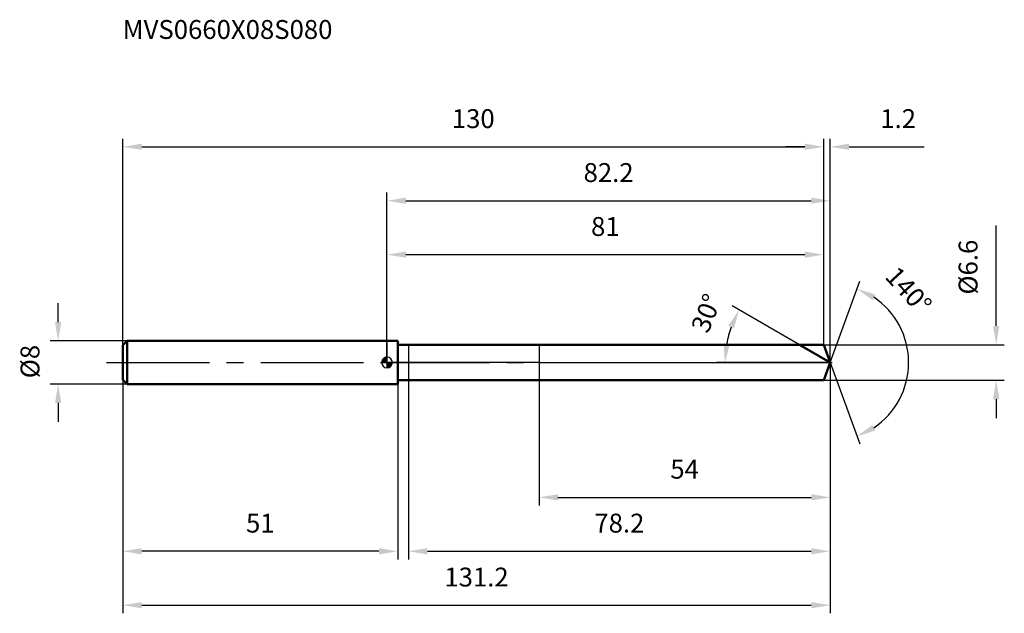
# Model space of a CAD drawing. Units: millimetres. Extents: x -68 to 114, y -46 to 64.
import ezdxf

# ---------------------------------------------------------------- set-up
doc = ezdxf.new("R2010")
doc.units = ezdxf.units.MM
doc.linetypes.add('CENTER2', pattern=[28.575, 19.05, -3.175, 3.175, -3.175])
for name, color, linetype, lineweight in [('1', 4, 'Continuous', 50), ('2', 7, 'Continuous', 25), ('4', 2, 'CENTER2', 25), ('cut', 1, 'Continuous', 25), ('nocut', 7, 'Continuous', 25), ('sk1', 4, 'Continuous', 50), ('sk2', 7, 'Continuous', 25), ('sk4', 2, 'CENTER2', 25), ('sk6', 5, 'Continuous', 35)]:
    doc.layers.add(name, color=color, linetype=linetype, lineweight=lineweight)
doc.layers.add('7', color=5, linetype='Continuous')
doc.styles.add('simplex', font='txt.shx', dxfattribs={"height": 3.5})
doc.styles.get("Standard").update_dxf_attribs({"font": 'txt.shx', "bigfont": '@extfont2.shx'})
doc.dimstyles.new('コピー - ISO-25', dxfattribs={"dimscale": 0, "dimtxt": 3.5, "dimasz": 3.5, "dimexe": 1.5, "dimexo": 0, "dimgap": 2.3, "dimtad": 1, "dimdsep": 46, "dimtxsty": 'simplex', "dimcen": 0.09, "dimclrd": 256, "dimclre": 256, "dimclrt": 256, "dimadec": 0, "dimazin": 0, "dimtfac": 1, "dimtofl": 0, "dimtmove": 0, "dimatfit": 3, "dimfxl": 1, "dimtolj": 1, "dimlwd": -1, "dimlwe": -1, "dimarcsym": 0})

# ---------------------------------------------------------------- blocks, each defined once
blk = doc.blocks.new('zero block')
h = blk.add_hatch(color=7)
h.paths.add_polyline_path([(0, 1, 0.414214), (-1, 0), (0, 0)])
h.paths.add_polyline_path([(1, 0), (0, 0), (0, -1, 0.414214)])
at = {"color": 7, "ltscale": 0.2}
for p, q in [((-1, 0), (1, 0)), ((0, -1), (0, 1))]:
    blk.add_line(p, q, dxfattribs=at)
for start, end in [(90, 180), (180, 270), (0, 90), (270, 0)]:
    blk.add_arc((0, 0), 1, start, end, dxfattribs=at)
blk = doc.blocks.new('*D107')
at = {"layer": 'Defpoints', "color": 0}
for p in [(81, 40), (-49, 3.2), (81, 3.3)]:
    blk.add_point(p, dxfattribs=at)
at = {"layer": 'sk2'}
for p, q in [((-49, 3.2), (-49, 41.5)), ((81, 3.3), (81, 41.5)), ((-45.5, 40), (77.5, 40))]:
    blk.add_line(p, q, dxfattribs=at)
for points in [[(-45.5, 40.58), (-45.5, 39.42), (-49, 40)], [(77.5, 39.42), (77.5, 40.58), (81, 40)]]:
    blk.add_solid(points, dxfattribs=at)
at = {"layer": 'sk2', "insert": (16, 46.97), "char_height": 3.5, "attachment_point": 2, "line_spacing_factor": 0.9, "style": 'simplex'}
blk.add_mtext('\\A1;130', dxfattribs=at)
blk = doc.blocks.new('*D108')
at = {"layer": 'Defpoints', "color": 0}
for p in [(-49, -3.2), (2, -3.2), (-49, -35)]:
    blk.add_point(p, dxfattribs=at)
at = {"layer": 'sk2'}
for p, q in [((-49, -3.2), (-49, -36.5)), ((2, -3.2), (2, -36.5)), ((-1.5, -35), (-45.5, -35))]:
    blk.add_line(p, q, dxfattribs=at)
for points in [[(-45.5, -34.42), (-45.5, -35.58), (-49, -35)], [(-1.5, -35.58), (-1.5, -34.42), (2, -35)]]:
    blk.add_solid(points, dxfattribs=at)
at = {"layer": 'sk2', "insert": (-23.5, -28.03), "char_height": 3.5, "attachment_point": 2, "line_spacing_factor": 0.9, "style": 'simplex'}
blk.add_mtext('\\A1;51', dxfattribs=at)
blk = doc.blocks.new('*D109')
at = {"layer": 'Defpoints', "color": 0}
for p in [(-48.2, 4), (-61, -4), (-48.2, -4)]:
    blk.add_point(p, dxfattribs=at)
at = {"layer": 'sk2'}
for p, q in [((-61, 7.5), (-61, 11)), ((-48.2, 4), (-62.5, 4)), ((-48.2, -4), (-62.5, -4)), ((-61, -7.5), (-61, -11))]:
    blk.add_line(p, q, dxfattribs=at)
for points in [[(-61.58, 7.5), (-60.42, 7.5), (-61, 4)], [(-60.42, -7.5), (-61.58, -7.5), (-61, -4)]]:
    blk.add_solid(points, dxfattribs=at)
at = {"layer": 'sk2', "insert": (-67.97, -2.92), "char_height": 3.5, "attachment_point": 1, "rotation": 90, "line_spacing_factor": 0.9, "style": 'simplex'}
blk.add_mtext('\\A1;%%c8', dxfattribs=at)
blk = doc.blocks.new('*D110')
at = {"layer": '2'}
for p, q in [((0, 0), (0, 31.5)), ((82.2, 0), (82.2, 31.5)), ((3.5, 30), (78.7, 30))]:
    blk.add_line(p, q, dxfattribs=at)
for points in [[(3.5, 30.58), (3.5, 29.42), (0, 30)], [(78.7, 29.42), (78.7, 30.58), (82.2, 30)]]:
    blk.add_solid(points, dxfattribs=at)
at = {"layer": 'Defpoints', "color": 0}
for p in [(82.2, 30), (0, 0), (82.2, 0)]:
    blk.add_point(p, dxfattribs=at)
at = {"layer": '2', "insert": (41.1, 36.97), "char_height": 3.5, "attachment_point": 2, "line_spacing_factor": 0.9, "style": 'simplex'}
blk.add_mtext('\\A1;82.2', dxfattribs=at)
blk = doc.blocks.new('*D111')
at = {"layer": '2'}
for p, q in [((81, 3.3), (81, 41.5)), ((82.2, 0), (82.2, 41.5)), ((77.5, 40), (74, 40)), ((85.7, 40), (99.63, 40))]:
    blk.add_line(p, q, dxfattribs=at)
for points in [[(77.5, 39.42), (77.5, 40.58), (81, 40)], [(85.7, 40.58), (85.7, 39.42), (82.2, 40)]]:
    blk.add_solid(points, dxfattribs=at)
at = {"layer": 'Defpoints', "color": 0}
for p in [(81, 40), (81, 3.3), (82.2, 0)]:
    blk.add_point(p, dxfattribs=at)
at = {"layer": '2', "insert": (91.5, 46.97), "char_height": 3.5, "attachment_point": 1, "line_spacing_factor": 0.9, "style": 'simplex'}
blk.add_mtext('\\A1;1.2', dxfattribs=at)
blk = doc.blocks.new('*D112')
at = {"layer": 'Defpoints', "color": 0}
for p in [(-49, 0), (82.2, 0), (82.2, -45)]:
    blk.add_point(p, dxfattribs=at)
at = {"layer": 'sk2'}
for p, q in [((-49, 0), (-49, -46.5)), ((82.2, 0), (82.2, -46.5)), ((-45.5, -45), (78.7, -45))]:
    blk.add_line(p, q, dxfattribs=at)
for points in [[(-45.5, -44.42), (-45.5, -45.58), (-49, -45)], [(78.7, -45.58), (78.7, -44.42), (82.2, -45)]]:
    blk.add_solid(points, dxfattribs=at)
at = {"layer": 'sk2', "insert": (16.6, -38.03), "char_height": 3.5, "attachment_point": 2, "line_spacing_factor": 0.9, "style": 'simplex'}
blk.add_mtext('\\A1;131.2', dxfattribs=at)
blk = doc.blocks.new('*D113')
at = {"layer": '2'}
for p, q in [((113, 6.8), (113, 25.4)), ((81, 3.3), (114.5, 3.3)), ((81, -3.3), (114.5, -3.3)), ((113, -6.8), (113, -10.3))]:
    blk.add_line(p, q, dxfattribs=at)
for points in [[(112.42, 6.8), (113.58, 6.8), (113, 3.3)], [(113.58, -6.8), (112.42, -6.8), (113, -3.3)]]:
    blk.add_solid(points, dxfattribs=at)
at = {"layer": 'Defpoints', "color": 0}
for p in [(81, 3.3), (81, -3.3), (113, -3.3)]:
    blk.add_point(p, dxfattribs=at)
at = {"layer": '2', "insert": (106.03, 12.6), "char_height": 3.5, "attachment_point": 1, "rotation": 90, "line_spacing_factor": 0.9, "style": 'simplex'}
blk.add_mtext('\\A1;%%c6.6', dxfattribs=at)
blk = doc.blocks.new('*D114')
at = {"layer": '2'}
for p, q in [((76.49, 3.3), (64, 10.51)), ((82.2, 0), (61.19, 0))]:
    blk.add_line(p, q, dxfattribs=at)
blk.add_arc((82.2, 0), 19.51, 160.2904, 169.7096, dxfattribs=at)
for points in [[(64.36, 6.34), (63.3, 6.83), (65.3, 9.76)], [(62.42, 3.54), (63.58, 3.43), (62.69, 0)]]:
    blk.add_solid(points, dxfattribs=at)
at = {"layer": 'Defpoints', "color": 0}
for p in [(62.98, 3.39), (76.49, 3.3), (76.65, 3.21), (82.2, 0), (82.39, 0)]:
    blk.add_point(p, dxfattribs=at)
at = {"layer": '2', "insert": (57.6, 9.8), "char_height": 3.5, "attachment_point": 2, "rotation": 68.2812, "line_spacing_factor": 0.9, "style": 'simplex'}
blk.add_mtext('\\A1;30%%d', dxfattribs=at)
blk = doc.blocks.new('*D115')
at = {"layer": '2'}
for p, q in [((82.2, -1.6), (82.2, -36.5)), ((4, -3.3), (4, -36.5)), ((7.5, -35), (78.7, -35))]:
    blk.add_line(p, q, dxfattribs=at)
for points in [[(7.5, -34.42), (7.5, -35.58), (4, -35)], [(78.7, -35.58), (78.7, -34.42), (82.2, -35)]]:
    blk.add_solid(points, dxfattribs=at)
at = {"layer": 'Defpoints', "color": 0}
for p in [(82.2, -1.6), (4, -3.3), (82.2, -35)]:
    blk.add_point(p, dxfattribs=at)
at = {"layer": '2', "insert": (43.1, -28.03), "char_height": 3.5, "attachment_point": 2, "line_spacing_factor": 0.9, "style": 'simplex'}
blk.add_mtext('\\A1;78.2', dxfattribs=at)
blk = doc.blocks.new('*D116')
at = {"layer": '2'}
for p, q in [((28.2, 0), (28.2, -26.5)), ((82.2, 0), (82.2, -26.5)), ((31.7, -25), (78.7, -25))]:
    blk.add_line(p, q, dxfattribs=at)
for points in [[(31.7, -24.42), (31.7, -25.58), (28.2, -25)], [(78.7, -25.58), (78.7, -24.42), (82.2, -25)]]:
    blk.add_solid(points, dxfattribs=at)
at = {"layer": 'Defpoints', "color": 0}
for p in [(28.2, 0), (82.2, 0), (82.2, -25)]:
    blk.add_point(p, dxfattribs=at)
at = {"layer": '2', "insert": (55.2, -18.03), "char_height": 3.5, "attachment_point": 2, "line_spacing_factor": 0.9, "style": 'simplex'}
blk.add_mtext('\\A1;54', dxfattribs=at)
blk = doc.blocks.new('*D117')
at = {"layer": '2'}
for p, q in [((0, 0), (0, 21.5)), ((81, 3.3), (81, 21.5)), ((3.5, 20), (77.5, 20))]:
    blk.add_line(p, q, dxfattribs=at)
for points in [[(3.5, 20.58), (3.5, 19.42), (0, 20)], [(77.5, 19.42), (77.5, 20.58), (81, 20)]]:
    blk.add_solid(points, dxfattribs=at)
at = {"layer": 'Defpoints', "color": 0}
for p in [(81, 20), (81, 3.3), (0, 0)]:
    blk.add_point(p, dxfattribs=at)
at = {"layer": '2', "insert": (40.5, 26.97), "char_height": 3.5, "attachment_point": 2, "line_spacing_factor": 0.9, "style": 'simplex'}
blk.add_mtext('\\A1;81', dxfattribs=at)
blk = doc.blocks.new('*D118')
at = {"layer": '2'}
for q in [(87.69, 15.09), (87.69, -15.09)]:
    blk.add_line((82.2, 0), q, dxfattribs=at)
blk.add_arc((82.2, 0), 14.56, 303.811, 56.189, dxfattribs=at)
for points in [[(90.56, 12.61), (90.04, 11.57), (87.18, 13.68)], [(90.04, -11.57), (90.56, -12.61), (87.18, -13.68)]]:
    blk.add_solid(points, dxfattribs=at)
at = {"layer": 'Defpoints', "color": 0}
for p in [(82.18, 0.07), (82.2, 0), (82.2, 0), (82.18, -0.07), (95.57, -5.77)]:
    blk.add_point(p, dxfattribs=at)
at = {"layer": '2', "insert": (98.04, 14.57), "char_height": 3.5, "attachment_point": 2, "rotation": 312.6177, "line_spacing_factor": 0.9, "style": 'simplex'}
blk.add_mtext('\\A1;140%%d', dxfattribs=at)

msp = doc.modelspace()

# ---------------------------------------------------------------- linework, layer by layer
at = {"layer": '1'}
for p, q in [((2, 4), (0, 4)), ((2, 4), (2, -4)), ((2, 3.3), (81, 3.3)), ((82.2, 0), (76.49, 3.3)), ((81, 3.3), (82.2, 0)), ((82.2, 0), (81, -3.3)), ((81, -3.3), (2, -3.3)), ((0, -4), (2, -4))]:
    msp.add_line(p, q, dxfattribs=at)
at = {"layer": '4'}
msp.add_line((0, 0), (85.2, 0), dxfattribs=at)
at = {"layer": '7'}
for p, q in [((4, 3.3), (4, -3.3)), ((4, 3.3), (81, 3.3)), ((81, 3.3), (82.2, 0)), ((82.2, 0), (81, -3.3)), ((81, -3.3), (4, -3.3))]:
    msp.add_line(p, q, dxfattribs=at)
at = {"layer": 'cut'}
for p, q in [((81, 3.3), (28.2, 3.3)), ((28.2, 3.3), (28.2, 0)), ((81, 3.3), (82.2, 0)), ((28.2, 0), (82.2, 0))]:
    msp.add_line(p, q, dxfattribs=at)
at = {"layer": 'nocut'}
for p, q in [((0, 4), (0, 0)), ((2, 4), (0, 4)), ((2, 3.3), (2, 4)), ((2, 3.3), (28.2, 3.3)), ((28.2, 3.3), (28.2, 0)), ((28.2, 0), (0, 0))]:
    msp.add_line(p, q, dxfattribs=at)
at = {"layer": 'sk1'}
for p, q in [((-49, 3.2), (-48.2, 4)), ((-48.2, 4), (-48.2, -4)), ((0, 4), (-48.2, 4)), ((-49, 3.2), (-49, -3.2)), ((-49, -3.2), (-48.2, -4)), ((-48.2, -4), (0, -4))]:
    msp.add_line(p, q, dxfattribs=at)
at = {"layer": 'sk4'}
msp.add_line((-52, 0), (0, 0), dxfattribs=at)

# ---------------------------------------------------------------- block references
at = {"rotation": 180}
msp.add_blockref('zero block', (0, 0), dxfattribs=at)

# ---------------------------------------------------------------- texts
at = {"layer": 'sk6', "insert": (-49.02, 63.5), "char_height": 3.5, "width": 41.65, "attachment_point": 1, "line_spacing_factor": 0.9}
msp.add_mtext('MVS0660X08S080', dxfattribs=at)

# ---------------------------------------------------------------- dimensions: what is measured, and where the dimension line sits
at = {"layer": '2'}
dim = msp.add_linear_dim(base=(81, 40), p1=(82.2, 0), p2=(81, 3.3), angle=180, dimstyle='コピー - ISO-25', override={"dimscale": 1, "dimdec": 1}, dxfattribs=at)
dim.commit()
dim.dimension.update_dxf_attribs({"geometry": '*D111', "text_midpoint": (94.42, 40), "dimtype": 160})
for base, p1, p2, picture, middle in [((82.2, 30), (0, 0), (82.2, 0), '*D110', (41.1, 30)), ((81, 20), (0, 0), (81, 3.3), '*D117', (40.5, 20)), ((82.2, -25), (28.2, 0), (82.2, 0), '*D116', (55.2, -25)), ((82.2, -35), (4, -3.3), (82.2, -1.6), '*D115', (43.1, -35))]:
    dim = msp.add_linear_dim(base=base, p1=p1, p2=p2, dimstyle='コピー - ISO-25', override={"dimscale": 1, "dimdec": 1}, dxfattribs=at)
    dim.commit()
    dim.dimension.update_dxf_attribs({"geometry": picture, "text_midpoint": middle, "dimtype": 160})
dim = msp.add_linear_dim(base=(113, -3.3), p1=(81, 3.3), p2=(81, -3.3), angle=270, text='%%c<>', dimstyle='コピー - ISO-25', override={"dimscale": 1, "dimdec": 1}, dxfattribs=at)
dim.commit()
dim.dimension.update_dxf_attribs({"geometry": '*D113', "text_midpoint": (113, 17.85), "dimtype": 160})
for base, line1, line2, picture, middle in [((95.5659, -5.765), ((82.1766, 0.0674), (82.2011, 0)), ((82.1766, -0.0674), (82.2011, 0)), '*D118', (92.9121, 9.8554)), ((62.9837, 3.3886), ((76.6465, 3.207), (76.4853, 3.3)), ((82.3872, 0), (82.2011, 0)), '*D114', (64.0725, 7.2212))]:
    dim = msp.add_angular_dim_2l(base=base, line1=line1, line2=line2, dimstyle='コピー - ISO-25', override={"dimscale": 1, "dimdec": 1}, dxfattribs=at)
    dim.commit()
    dim.dimension.update_dxf_attribs({"geometry": picture, "text_midpoint": middle, "dimtype": 162})
at = {"layer": 'sk2'}
for base, p1, p2, picture, middle in [((81, 40), (-49, 3.2), (81, 3.3), '*D107', (16, 40)), ((82.2, -45), (-49, 0), (82.2, 0), '*D112', (16.6, -45))]:
    dim = msp.add_linear_dim(base=base, p1=p1, p2=p2, dimstyle='コピー - ISO-25', override={"dimscale": 1, "dimdec": 1}, dxfattribs=at)
    dim.commit()
    dim.dimension.update_dxf_attribs({"geometry": picture, "text_midpoint": middle, "dimtype": 160})
dim = msp.add_linear_dim(base=(-61, -4), p1=(-48.2, 4), p2=(-48.2, -4), angle=270, text='%%c<>', dimstyle='コピー - ISO-25', override={"dimscale": 1, "dimdec": 1}, dxfattribs=at)
dim.commit()
dim.dimension.update_dxf_attribs({"geometry": '*D109', "text_midpoint": (-61, 0), "dimtype": 160})
dim = msp.add_linear_dim(base=(-49, -35), p1=(2, -3.2), p2=(-49, -3.2), angle=180, dimstyle='コピー - ISO-25', override={"dimscale": 1, "dimdec": 1}, dxfattribs=at)
dim.commit()
dim.dimension.update_dxf_attribs({"geometry": '*D108', "text_midpoint": (-23.5, -35), "dimtype": 160})

doc.saveas('drawing.dxf')
